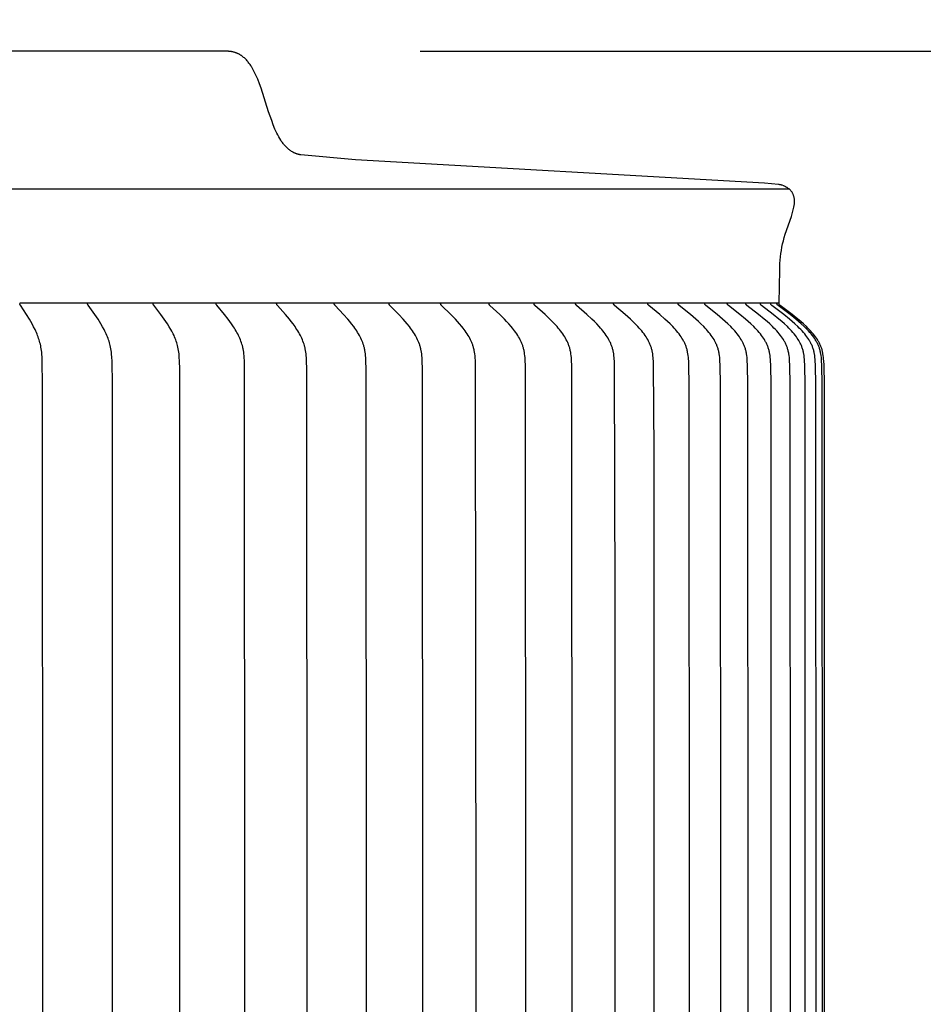
# Model space of a CAD drawing. Units: inches. Extents: x 131.5 to 162.1, y 8.6 to 40.
# Drawn here: x 148.2 to 151, y 33.2 to 36.3 of the extents above; entities that cross this region are included whole.
import ezdxf

# ---------------------------------------------------------------- set-up
doc = ezdxf.new("R2010")
doc.units = ezdxf.units.IN
doc.header["$MEASUREMENT"] = 0
doc.layers.add('AV-VENT', color=4, linetype='Continuous')
doc.layers.add('DIMENSIOINS', color=1, linetype='Continuous')
doc.styles.add('Arial', font='arial.ttf')
doc.dimstyles.new('Dimensions', dxfattribs={"dimtxt": 0.089844, "dimasz": 0.125, "dimexe": 0.0625, "dimexo": 0.125, "dimgap": 0.09, "dimtad": 0, "dimtih": 1, "dimtoh": 1, "dimzin": 0, "dimdsep": 46, "dimlunit": 5, "dimtxsty": 'Arial', "dimcen": 0, "dimadec": 0, "dimazin": 0, "dimtfac": 1, "dimtofl": 0, "dimtmove": 0, "dimatfit": 3, "dimfxl": 1, "dimfrac": 2, "dimtolj": 1, "dimtzin": 0, "dimarcsym": 0})

# ---------------------------------------------------------------- blocks, each defined once
blk = doc.blocks.new('*D3')
at = {"layer": 'Defpoints', "color": 0, "transparency": 16777216}
for p in [(148.8406, 36.1783), (160.1373, 36.1783), (151.8484, 16.1823)]:
    blk.add_point(p, dxfattribs=at)
at = {"layer": 'DIMENSIOINS', "color": 0, "lineweight": -2, "transparency": 16777216}
for p, q in [((149.4406, 36.1783), (160.4373, 36.1783)), ((160.1373, 35.5783), (160.1373, 27.2516)), ((160.1373, 16.7823), (160.1373, 25.1085)), ((152.4484, 16.1823), (160.4373, 16.1823))]:
    blk.add_line(p, q, dxfattribs=at)
at = {"layer": 'DIMENSIOINS', "color": 0, "transparency": 16777216}
for points in [[(160.0373, 35.5783), (160.2373, 35.5783), (160.1373, 36.1783)], [(160.0373, 16.7823), (160.2373, 16.7823), (160.1373, 16.1823)]]:
    blk.add_solid(points, dxfattribs=at)
at = {"layer": 'DIMENSIOINS', "color": 0, "transparency": 16777216, "insert": (160.1373, 26.18), "char_height": 0.43125, "attachment_point": 5, "style": 'Arial'}
blk.add_mtext('\\A1;OVerall Height\\P20" [50.79cm]', dxfattribs=at)
blk = doc.blocks.new('*D8')
at = {"layer": 'Defpoints', "color": 0, "transparency": 16777216}
for p in [(148.8406, 36.1783), (154.3898, 36.1783), (148.8499, 30.1763)]:
    blk.add_point(p, dxfattribs=at)
at = {"layer": 'DIMENSIOINS', "color": 0, "lineweight": -2, "transparency": 16777216}
for p, q in [((149.4406, 36.1783), (154.6898, 36.1783)), ((154.3898, 35.5783), (154.3898, 34.2487)), ((154.3898, 30.7763), (154.3898, 32.1058)), ((149.4499, 30.1763), (154.6898, 30.1763))]:
    blk.add_line(p, q, dxfattribs=at)
at = {"layer": 'DIMENSIOINS', "color": 0, "transparency": 16777216}
for points in [[(154.2898, 35.5783), (154.4898, 35.5783), (154.3898, 36.1783)], [(154.2898, 30.7763), (154.4898, 30.7763), (154.3898, 30.1763)]]:
    blk.add_solid(points, dxfattribs=at)
at = {"layer": 'DIMENSIOINS', "color": 0, "transparency": 16777216, "insert": (154.3898, 33.1773), "char_height": 0.43125, "attachment_point": 5, "style": 'Arial'}
blk.add_mtext('\\A1;Height of Head\\P6" [15.25cm]', dxfattribs=at)
blk = doc.blocks.new('*D9')
at = {"layer": 'Defpoints', "color": 0, "transparency": 16777216}
for p in [(150.5826, 38.2292), (141.1139, 35.7528), (150.5826, 35.7521)]:
    blk.add_point(p, dxfattribs=at)
at = {"layer": 'DIMENSIOINS', "color": 0, "lineweight": -2, "transparency": 16777216}
for p, q in [((141.1139, 36.3528), (141.1139, 38.5292)), ((150.5826, 36.3521), (150.5826, 38.5292)), ((141.7139, 38.2292), (143.265, 38.2292)), ((149.9826, 38.2292), (148.4315, 38.2292))]:
    blk.add_line(p, q, dxfattribs=at)
at = {"layer": 'DIMENSIOINS', "color": 0, "transparency": 16777216}
for points in [[(141.7139, 38.3292), (141.7139, 38.1292), (141.1139, 38.2292)], [(149.9826, 38.3292), (149.9826, 38.1292), (150.5826, 38.2292)]]:
    blk.add_solid(points, dxfattribs=at)
at = {"layer": 'DIMENSIOINS', "color": 0, "transparency": 16777216, "insert": (145.8482, 38.2292), "char_height": 0.43125, "attachment_point": 5, "style": 'Arial'}
blk.add_mtext('\\A1;Head Width\\P9 1/2" [24.05cm]', dxfattribs=at)

msp = doc.modelspace()

# ---------------------------------------------------------------- linework, layer by layer
at = {"layer": 'AV-VENT'}
msp.add_line((145.8484, 35.7521), (150.5826, 35.7521), dxfattribs=at)
for points in [[(150.5521, 35.3984), (150.5541, 35.5009), (150.5543, 35.511), (150.5548, 35.5211), (150.5554, 35.5312), (150.5564, 35.5413), (150.5576, 35.5514), (150.5592, 35.5615), (150.561, 35.5714), (150.5632, 35.5815), (150.5656, 35.5915), (150.5684, 35.6014), (150.5714, 35.6113), (150.5904, 35.6664), (150.5929, 35.6745), (150.5952, 35.6827), (150.5962, 35.6867), (150.5972, 35.6907), (150.598, 35.6948), (150.599, 35.7007), (150.5993, 35.7025), (150.5995, 35.7043), (150.5997, 35.7062), (150.5999, 35.708), (150.5999, 35.7099), (150.6, 35.7117), (150.6, 35.7136), (150.5999, 35.7154), (150.5998, 35.7173), (150.5997, 35.7191), (150.5995, 35.7209), (150.5992, 35.7228), (150.5989, 35.7246), (150.5986, 35.7264), (150.5982, 35.7282), (150.5978, 35.7297), (150.5973, 35.7312), (150.5967, 35.7327), (150.5962, 35.7342), (150.5955, 35.7356), (150.5948, 35.7371), (150.5941, 35.7385), (150.5933, 35.7399), (150.5925, 35.7413), (150.5916, 35.7426), (150.5907, 35.7439), (150.5897, 35.7451), (150.5887, 35.7464), (150.5876, 35.7476), (150.5865, 35.7487), (150.5854, 35.7498), (150.5843, 35.7508), (150.5831, 35.7517), (150.582, 35.7526), (150.5808, 35.7535), (150.5796, 35.7543), (150.5783, 35.7552), (150.5771, 35.756), (150.5758, 35.7567), (150.5745, 35.7575), (150.5732, 35.7582), (150.5719, 35.7588), (150.5706, 35.7595), (150.5692, 35.7601), (150.5678, 35.7607), (150.5665, 35.7612), (150.5619, 35.763), (150.561, 35.7633), (150.5602, 35.7635), (150.5594, 35.7638), (150.5586, 35.764), (150.5576, 35.7643), (150.5566, 35.7645), (150.5556, 35.7647), (150.5546, 35.7649), (150.5526, 35.7652), (150.5506, 35.7655), (150.5287, 35.7679), (150.5067, 35.7695), (149.2395, 35.8417), (149.0701, 35.8573), (149.0687, 35.8575), (149.0673, 35.8578), (149.0659, 35.8581), (149.0645, 35.8584), (149.0631, 35.8587), (149.0618, 35.8591), (149.0604, 35.8595), (149.0591, 35.8599), (149.0578, 35.8603), (149.0565, 35.8608), (149.0552, 35.8612), (149.0539, 35.8617), (149.0526, 35.8622), (149.0514, 35.8628), (149.0501, 35.8634), (149.0489, 35.8639), (149.0477, 35.8645), (149.0465, 35.8652), (149.0453, 35.8658), (149.0441, 35.8665), (149.0417, 35.8679), (149.0394, 35.8693), (149.0372, 35.8709), (149.035, 35.8725), (149.0328, 35.8742), (149.0307, 35.876), (149.0286, 35.8779), (149.0266, 35.8798), (149.0246, 35.8818), (149.0227, 35.8839), (149.0207, 35.886), (149.0189, 35.8882), (149.017, 35.8905), (149.0152, 35.8928), (149.0134, 35.8952), (149.0117, 35.8976), (149.01, 35.9001), (149.0083, 35.9027), (149.005, 35.908), (149.0019, 35.9135), (148.9988, 35.9192), (148.9959, 35.925), (148.9931, 35.9311), (148.9903, 35.9373), (148.985, 35.9501), (148.9801, 35.9634), (148.9706, 35.9911), (148.9474, 36.0637), (148.9423, 36.0778), (148.9369, 36.0915), (148.9341, 36.0982), (148.9312, 36.1046), (148.9282, 36.1109), (148.9251, 36.117), (148.9219, 36.123), (148.9186, 36.1287), (148.9168, 36.1314), (148.9151, 36.1341), (148.9133, 36.1368), (148.9115, 36.1393), (148.9096, 36.1418), (148.9077, 36.1443), (148.9058, 36.1467), (148.9038, 36.149), (148.9017, 36.1512), (148.8997, 36.1533), (148.8976, 36.1554), (148.8954, 36.1574), (148.8932, 36.1593), (148.891, 36.1612), (148.8887, 36.1629), (148.8863, 36.1646), (148.8851, 36.1654), (148.8839, 36.1662), (148.8827, 36.167), (148.8815, 36.1677), (148.8802, 36.1684), (148.879, 36.1691), (148.8777, 36.1698), (148.8764, 36.1704), (148.8751, 36.171), (148.8738, 36.1716), (148.8725, 36.1722), (148.8712, 36.1727), (148.8698, 36.1733), (148.8685, 36.1738), (148.8671, 36.1742), (148.8657, 36.1747), (148.8643, 36.1751), (148.8629, 36.1755), (148.8614, 36.1759), (148.86, 36.1762), (148.8585, 36.1766), (148.857, 36.1768), (148.8555, 36.1771), (148.854, 36.1774), (148.8525, 36.1776), (148.851, 36.1777), (148.8494, 36.1779), (148.8478, 36.178), (148.8462, 36.1781), (148.8446, 36.1782), (148.843, 36.1782), (148.8406, 36.1783), (145.8484, 36.1783)], [(148.2, 35.3975), (148.1998, 35.3984)], [(148.4098, 35.3984), (148.1998, 35.3984)], [(148.2703, 31.6513), (148.2706, 33.3984), (148.2703, 35.1454), (148.2692, 35.2191), (148.2688, 35.2299), (148.2681, 35.2405), (148.2676, 35.2459), (148.267, 35.2512), (148.2662, 35.2565), (148.2653, 35.2617), (148.2644, 35.2663), (148.2634, 35.2709), (148.2622, 35.2755), (148.261, 35.28), (148.2596, 35.2845), (148.2581, 35.289), (148.2565, 35.2934), (148.2549, 35.2978), (148.253, 35.3024), (148.2511, 35.307), (148.249, 35.3116), (148.2469, 35.3161), (148.2425, 35.3251), (148.2378, 35.3339), (148.2337, 35.3411), (148.2294, 35.3483), (148.2206, 35.3625), (148.2014, 35.3916), (148.2011, 35.392), (148.2009, 35.3923), (148.2008, 35.3925), (148.2007, 35.3927), (148.2006, 35.3929), (148.2005, 35.3932), (148.2004, 35.3934), (148.2003, 35.3936), (148.2003, 35.3938), (148.2002, 35.394), (148.2001, 35.3942), (148.2001, 35.3944), (148.2, 35.3946), (148.2, 35.3948), (148.2, 35.3949), (148.1999, 35.395), (148.1999, 35.3951), (148.1999, 35.3952), (148.1999, 35.3953), (148.1999, 35.3955), (148.1999, 35.3956), (148.1999, 35.3957), (148.1999, 35.3958), (148.1999, 35.3959), (148.1999, 35.3961), (148.1999, 35.3962), (148.1999, 35.3963), (148.1999, 35.3964), (148.1999, 35.3966), (148.1999, 35.3967), (148.1999, 35.3968), (148.1999, 35.3969), (148.1999, 35.3971), (148.2, 35.3972), (148.2, 35.3973)], [(148.41, 35.3973), (148.4098, 35.3984)], [(148.6128, 35.3984), (148.4098, 35.3984)], [(148.4865, 31.6513), (148.4869, 33.3984), (148.4865, 35.1454), (148.4855, 35.2191), (148.485, 35.2298), (148.4842, 35.2406), (148.4836, 35.2459), (148.4829, 35.2512), (148.4821, 35.2565), (148.4811, 35.2617), (148.4801, 35.2664), (148.479, 35.271), (148.4777, 35.2755), (148.4763, 35.28), (148.4749, 35.2845), (148.4733, 35.289), (148.4716, 35.2934), (148.4698, 35.2978), (148.4678, 35.3025), (148.4656, 35.3071), (148.4634, 35.3116), (148.4611, 35.3162), (148.4563, 35.3251), (148.4511, 35.3339), (148.4466, 35.3412), (148.442, 35.3484), (148.4323, 35.3626), (148.4115, 35.3915), (148.4112, 35.3919), (148.411, 35.3923), (148.4109, 35.3925), (148.4108, 35.3927), (148.4107, 35.3929), (148.4106, 35.3931), (148.4105, 35.3933), (148.4104, 35.3935), (148.4103, 35.3937), (148.4102, 35.394), (148.4101, 35.3942), (148.4101, 35.3944), (148.41, 35.3945), (148.41, 35.3946), (148.41, 35.3947), (148.41, 35.3948), (148.4099, 35.395), (148.4099, 35.3951), (148.4099, 35.3952), (148.4099, 35.3953), (148.4099, 35.3954), (148.4099, 35.3955), (148.4099, 35.3957), (148.4099, 35.3958), (148.4098, 35.3959), (148.4098, 35.396), (148.4098, 35.3962), (148.4099, 35.3963), (148.4099, 35.3964), (148.4099, 35.3965), (148.4099, 35.3967), (148.4099, 35.3968), (148.4099, 35.3969), (148.4099, 35.3971), (148.41, 35.3972), (148.41, 35.3973)], [(148.6129, 35.3973), (148.6128, 35.3984)], [(148.8082, 35.3984), (148.6128, 35.3984)], [(148.6951, 31.6032), (148.6959, 33.3984), (148.6951, 35.1936), (148.6945, 35.2191), (148.6939, 35.2299), (148.6935, 35.2352), (148.693, 35.2406), (148.6924, 35.2459), (148.6917, 35.2512), (148.6908, 35.2565), (148.6897, 35.2618), (148.6886, 35.2664), (148.6874, 35.271), (148.686, 35.2756), (148.6846, 35.2801), (148.683, 35.2846), (148.6812, 35.289), (148.6794, 35.2934), (148.6775, 35.2978), (148.6753, 35.3025), (148.673, 35.3071), (148.6706, 35.3117), (148.6681, 35.3162), (148.6629, 35.3251), (148.6574, 35.3339), (148.6525, 35.3412), (148.6475, 35.3484), (148.637, 35.3626), (148.6146, 35.3915), (148.6143, 35.3919), (148.6141, 35.3923), (148.6139, 35.3925), (148.6138, 35.3927), (148.6137, 35.3929), (148.6136, 35.3931), (148.6135, 35.3933), (148.6134, 35.3935), (148.6133, 35.3937), (148.6132, 35.3939), (148.6131, 35.3941), (148.6131, 35.3942), (148.6131, 35.3943), (148.613, 35.3945), (148.613, 35.3946), (148.613, 35.3947), (148.613, 35.3948), (148.6129, 35.3949), (148.6129, 35.395), (148.6129, 35.3951), (148.6129, 35.3953), (148.6129, 35.3954), (148.6128, 35.3955), (148.6128, 35.3956), (148.6128, 35.3958), (148.6128, 35.3959), (148.6128, 35.396), (148.6128, 35.3961), (148.6128, 35.3963), (148.6128, 35.3964), (148.6128, 35.3965), (148.6128, 35.3966), (148.6129, 35.3968), (148.6129, 35.3969), (148.6129, 35.3971), (148.6129, 35.3972), (148.6129, 35.3973)], [(148.8083, 35.3973), (148.8082, 35.3984)], [(148.9956, 35.3984), (148.8082, 35.3984)], [(148.8963, 31.6032), (148.8972, 33.3984), (148.8963, 35.1936), (148.8956, 35.2191), (148.895, 35.2299), (148.8946, 35.2352), (148.8941, 35.2406), (148.8934, 35.2459), (148.8926, 35.2512), (148.8917, 35.2565), (148.8911, 35.2591), (148.8905, 35.2618), (148.8894, 35.2664), (148.888, 35.271), (148.8866, 35.2756), (148.885, 35.2801), (148.8833, 35.2846), (148.8814, 35.2891), (148.8795, 35.2934), (148.8774, 35.2978), (148.8751, 35.3025), (148.8726, 35.3071), (148.87, 35.3117), (148.8674, 35.3162), (148.8646, 35.3207), (148.8618, 35.3251), (148.8559, 35.3339), (148.8506, 35.3412), (148.8453, 35.3485), (148.8341, 35.3627), (148.8101, 35.3915), (148.8098, 35.3919), (148.8095, 35.3923), (148.8094, 35.3925), (148.8093, 35.3927), (148.8092, 35.3928), (148.8091, 35.393), (148.8089, 35.3933), (148.8088, 35.3935), (148.8087, 35.3937), (148.8087, 35.3939), (148.8086, 35.394), (148.8086, 35.3941), (148.8085, 35.3942), (148.8085, 35.3943), (148.8085, 35.3944), (148.8084, 35.3945), (148.8084, 35.3946), (148.8084, 35.3948), (148.8083, 35.3949), (148.8083, 35.395), (148.8083, 35.3951), (148.8083, 35.3952), (148.8083, 35.3954), (148.8082, 35.3955), (148.8082, 35.3956), (148.8082, 35.3957), (148.8082, 35.3959), (148.8082, 35.396), (148.8082, 35.3961), (148.8082, 35.3962), (148.8082, 35.3964), (148.8082, 35.3965), (148.8082, 35.3966), (148.8083, 35.3968), (148.8083, 35.3969), (148.8083, 35.397), (148.8083, 35.3972), (148.8083, 35.3973)], [(149.0891, 31.6032), (149.0901, 33.3984), (149.0891, 35.1936), (149.0884, 35.2191), (149.0878, 35.2299), (149.0873, 35.2352), (149.0867, 35.2406), (149.086, 35.2459), (149.0852, 35.2513), (149.0842, 35.2565), (149.0836, 35.2591), (149.083, 35.2618), (149.0817, 35.2664), (149.0803, 35.271), (149.0788, 35.2756), (149.0771, 35.2802), (149.0753, 35.2846), (149.0733, 35.2891), (149.0712, 35.2935), (149.0691, 35.2978), (149.0665, 35.3025), (149.0639, 35.3072), (149.0612, 35.3118), (149.0583, 35.3163), (149.0554, 35.3208), (149.0524, 35.3252), (149.0462, 35.3339), (149.0406, 35.3412), (149.0348, 35.3485), (149.023, 35.3627), (148.9978, 35.3911), (148.9975, 35.3915), (148.9972, 35.3919), (148.9971, 35.3921), (148.9969, 35.3922), (148.9968, 35.3924), (148.9966, 35.3926), (148.9965, 35.3928), (148.9964, 35.393), (148.9963, 35.3932), (148.9962, 35.3934), (148.9961, 35.3936), (148.996, 35.3937), (148.996, 35.3938), (148.9959, 35.3939), (148.9959, 35.3941), (148.9958, 35.3942), (148.9958, 35.3943), (148.9958, 35.3944), (148.9957, 35.3945), (148.9957, 35.3946), (148.9957, 35.3947), (148.9956, 35.3948), (148.9956, 35.395), (148.9956, 35.3951), (148.9956, 35.3952), (148.9956, 35.3953), (148.9955, 35.3954), (148.9955, 35.3956), (148.9955, 35.3957), (148.9955, 35.3958), (148.9955, 35.396), (148.9955, 35.3961), (148.9955, 35.3962), (148.9955, 35.3964), (148.9955, 35.3965), (148.9955, 35.3966), (148.9955, 35.3968), (148.9955, 35.3969), (148.9956, 35.397), (148.9956, 35.3972), (148.9956, 35.3973)], [(148.9956, 35.3973), (148.9956, 35.3984)], [(149.1743, 35.3984), (148.9956, 35.3984)], [(149.2731, 31.6032), (149.2741, 33.3984), (149.2731, 35.1936), (149.2723, 35.2191), (149.2716, 35.2299), (149.2712, 35.2353), (149.2706, 35.2406), (149.2698, 35.246), (149.2689, 35.2513), (149.2684, 35.2539), (149.2679, 35.2565), (149.2673, 35.2592), (149.2666, 35.2618), (149.266, 35.2641), (149.2653, 35.2664), (149.2638, 35.2711), (149.2621, 35.2757), (149.2603, 35.2802), (149.2584, 35.2847), (149.2564, 35.2891), (149.2542, 35.2935), (149.2519, 35.2978), (149.2492, 35.3025), (149.2464, 35.3072), (149.2435, 35.3118), (149.2405, 35.3163), (149.2374, 35.3208), (149.2343, 35.3252), (149.2277, 35.3339), (149.2218, 35.3413), (149.2157, 35.3485), (149.2031, 35.3627), (149.1766, 35.3911), (149.1763, 35.3915), (149.1759, 35.3919), (149.1758, 35.392), (149.1757, 35.3922), (149.1755, 35.3924), (149.1754, 35.3926), (149.1752, 35.3928), (149.1751, 35.393), (149.175, 35.3932), (149.1749, 35.3934), (149.1748, 35.3936), (149.1747, 35.3937), (149.1747, 35.3938), (149.1746, 35.3939), (149.1746, 35.394), (149.1745, 35.3941), (149.1745, 35.3942), (149.1745, 35.3944), (149.1744, 35.3945), (149.1744, 35.3946), (149.1743, 35.3947), (149.1743, 35.3948), (149.1743, 35.3949), (149.1743, 35.3951), (149.1742, 35.3952), (149.1742, 35.3953), (149.1742, 35.3954), (149.1742, 35.3955), (149.1742, 35.3957), (149.1742, 35.3958), (149.1742, 35.3959), (149.1742, 35.3961), (149.1742, 35.3962), (149.1742, 35.3963), (149.1742, 35.3965), (149.1742, 35.3966), (149.1742, 35.3968), (149.1742, 35.3969), (149.1742, 35.397), (149.1742, 35.3972), (149.1743, 35.3973)], [(149.1743, 35.3973), (149.1743, 35.3984)], [(149.3437, 35.3984), (149.1743, 35.3984)], [(149.3438, 35.3973), (149.3437, 35.3984)], [(149.5036, 35.3984), (149.3437, 35.3984)], [(149.4477, 31.6032), (149.4487, 33.3984), (149.4477, 35.1936), (149.4468, 35.2191), (149.4461, 35.2299), (149.4456, 35.2353), (149.445, 35.2406), (149.4442, 35.246), (149.4433, 35.2513), (149.4427, 35.2539), (149.4422, 35.2566), (149.4415, 35.2592), (149.4408, 35.2618), (149.4402, 35.2641), (149.4394, 35.2665), (149.4387, 35.2688), (149.4379, 35.2711), (149.4361, 35.2757), (149.4342, 35.2802), (149.4322, 35.2847), (149.4301, 35.2891), (149.4278, 35.2935), (149.4254, 35.2978), (149.4225, 35.3025), (149.4196, 35.3072), (149.4166, 35.3118), (149.4134, 35.3164), (149.4102, 35.3208), (149.4068, 35.3252), (149.3999, 35.3339), (149.3937, 35.3413), (149.3873, 35.3486), (149.3741, 35.3628), (149.3462, 35.3911), (149.3459, 35.3915), (149.3456, 35.3918), (149.3454, 35.392), (149.3453, 35.3922), (149.3451, 35.3924), (149.345, 35.3926), (149.3448, 35.3928), (149.3447, 35.393), (149.3446, 35.3932), (149.3445, 35.3934), (149.3444, 35.3935), (149.3443, 35.3936), (149.3443, 35.3937), (149.3442, 35.3938), (149.3442, 35.3939), (149.3441, 35.394), (149.3441, 35.3941), (149.3441, 35.3942), (149.344, 35.3943), (149.344, 35.3944), (149.3439, 35.3946), (149.3439, 35.3947), (149.3439, 35.3948), (149.3438, 35.3949), (149.3438, 35.395), (149.3438, 35.3952), (149.3438, 35.3953), (149.3437, 35.3954), (149.3437, 35.3955), (149.3437, 35.3957), (149.3437, 35.3958), (149.3437, 35.3959), (149.3437, 35.396), (149.3437, 35.3962), (149.3437, 35.3963), (149.3437, 35.3965), (149.3437, 35.3966), (149.3437, 35.3967), (149.3437, 35.3969), (149.3437, 35.397), (149.3438, 35.3972), (149.3438, 35.3973)], [(149.5037, 35.3973), (149.5036, 35.3984)], [(149.6534, 35.3984), (149.5036, 35.3984)], [(149.6121, 31.5904), (149.6134, 33.3984), (149.6121, 35.2063), (149.6115, 35.2191), (149.6107, 35.2299), (149.6102, 35.2353), (149.6096, 35.2407), (149.6087, 35.246), (149.6078, 35.2513), (149.6072, 35.2539), (149.6066, 35.2566), (149.6059, 35.2592), (149.6052, 35.2618), (149.6045, 35.2641), (149.6038, 35.2665), (149.603, 35.2688), (149.6021, 35.2711), (149.6012, 35.2734), (149.6003, 35.2757), (149.5983, 35.2803), (149.5962, 35.2847), (149.5939, 35.2892), (149.5915, 35.2935), (149.589, 35.2978), (149.5861, 35.3026), (149.583, 35.3072), (149.5798, 35.3119), (149.5765, 35.3164), (149.5731, 35.3209), (149.5696, 35.3252), (149.5624, 35.3339), (149.5559, 35.3413), (149.5492, 35.3486), (149.5354, 35.3628), (149.5063, 35.3911), (149.5059, 35.3915), (149.5056, 35.3918), (149.5055, 35.392), (149.5053, 35.3922), (149.5051, 35.3924), (149.505, 35.3926), (149.5049, 35.3927), (149.5047, 35.3929), (149.5046, 35.3931), (149.5045, 35.3933), (149.5044, 35.3934), (149.5043, 35.3935), (149.5043, 35.3936), (149.5042, 35.3938), (149.5042, 35.3939), (149.5041, 35.394), (149.5041, 35.3941), (149.504, 35.3942), (149.504, 35.3943), (149.504, 35.3944), (149.5039, 35.3945), (149.5039, 35.3946), (149.5038, 35.3948), (149.5038, 35.3949), (149.5038, 35.395), (149.5038, 35.3951), (149.5037, 35.3953), (149.5037, 35.3954), (149.5037, 35.3955), (149.5037, 35.3956), (149.5037, 35.3958), (149.5037, 35.3959), (149.5036, 35.396), (149.5036, 35.3962), (149.5036, 35.3963), (149.5036, 35.3964), (149.5036, 35.3966), (149.5037, 35.3967), (149.5037, 35.3969), (149.5037, 35.397), (149.5037, 35.3972), (149.5037, 35.3973)], [(149.6536, 35.3973), (149.6534, 35.3984)], [(149.7929, 35.3984), (149.6534, 35.3984)], [(149.7664, 31.5904), (149.7678, 33.3984), (149.7664, 35.2063), (149.7659, 35.2191), (149.7651, 35.2299), (149.7645, 35.2353), (149.7638, 35.2407), (149.763, 35.246), (149.7625, 35.2487), (149.7619, 35.2513), (149.7614, 35.254), (149.7607, 35.2566), (149.76, 35.2592), (149.7593, 35.2618), (149.7586, 35.2641), (149.7578, 35.2665), (149.7569, 35.2688), (149.7561, 35.2712), (149.7551, 35.2735), (149.7542, 35.2758), (149.7521, 35.2803), (149.7499, 35.2848), (149.7475, 35.2892), (149.7451, 35.2935), (149.7425, 35.2978), (149.7394, 35.3026), (149.7362, 35.3073), (149.7328, 35.3119), (149.7294, 35.3164), (149.7259, 35.3209), (149.7222, 35.3253), (149.7148, 35.3339), (149.7079, 35.3413), (149.701, 35.3486), (149.6866, 35.3628), (149.6563, 35.3911), (149.656, 35.3915), (149.6556, 35.3918), (149.6555, 35.392), (149.6553, 35.3922), (149.6551, 35.3923), (149.655, 35.3925), (149.6548, 35.3927), (149.6547, 35.3929), (149.6546, 35.3931), (149.6544, 35.3933), (149.6544, 35.3934), (149.6543, 35.3935), (149.6543, 35.3936), (149.6542, 35.3937), (149.6542, 35.3938), (149.6541, 35.3939), (149.6541, 35.3941), (149.654, 35.3942), (149.654, 35.3943), (149.6539, 35.3944), (149.6539, 35.3945), (149.6538, 35.3946), (149.6538, 35.3947), (149.6538, 35.3949), (149.6537, 35.395), (149.6537, 35.3951), (149.6537, 35.3952), (149.6537, 35.3954), (149.6536, 35.3955), (149.6536, 35.3956), (149.6536, 35.3957), (149.6536, 35.3959), (149.6536, 35.396), (149.6536, 35.3962), (149.6536, 35.3963), (149.6536, 35.3964), (149.6536, 35.3966), (149.6536, 35.3967), (149.6536, 35.3969), (149.6536, 35.397), (149.6536, 35.3972), (149.6536, 35.3973)], [(149.7931, 35.3973), (149.7929, 35.3984)], [(149.9216, 35.3984), (149.7929, 35.3984)], [(149.7931, 35.3925), (149.7931, 35.3973)], [(149.9101, 31.5904), (149.9115, 33.3984), (149.9101, 35.2063), (149.9095, 35.2191), (149.9091, 35.2245), (149.9086, 35.2299), (149.9081, 35.2353), (149.9073, 35.2407), (149.9065, 35.246), (149.906, 35.2487), (149.9054, 35.2513), (149.9048, 35.254), (149.9041, 35.2566), (149.9034, 35.2592), (149.9027, 35.2618), (149.9019, 35.2641), (149.9011, 35.2665), (149.9002, 35.2689), (149.8993, 35.2712), (149.8983, 35.2735), (149.8973, 35.2758), (149.8963, 35.2781), (149.8952, 35.2803), (149.8929, 35.2848), (149.8905, 35.2892), (149.8879, 35.2935), (149.8852, 35.2978), (149.882, 35.3026), (149.8787, 35.3073), (149.8752, 35.3119), (149.8716, 35.3164), (149.868, 35.3209), (149.8642, 35.3253), (149.8565, 35.3339), (149.8494, 35.3413), (149.8422, 35.3486), (149.8273, 35.3629), (149.7959, 35.3911), (149.7956, 35.3914), (149.7952, 35.3918), (149.795, 35.392), (149.7949, 35.3921), (149.7947, 35.3923), (149.7946, 35.3925), (149.7944, 35.3927), (149.7943, 35.3929), (149.7941, 35.3931), (149.794, 35.3933), (149.7939, 35.3934), (149.7939, 35.3935), (149.7938, 35.3936), (149.7937, 35.3937), (149.7937, 35.3938), (149.7936, 35.3939), (149.7936, 35.394), (149.7935, 35.3941), (149.7935, 35.3943), (149.7934, 35.3944), (149.7934, 35.3945), (149.7934, 35.3946), (149.7933, 35.3947), (149.7933, 35.3948), (149.7933, 35.395), (149.7932, 35.3951), (149.7932, 35.3952), (149.7932, 35.3953), (149.7931, 35.3955), (149.7931, 35.3956), (149.7931, 35.3957), (149.7931, 35.3959), (149.7931, 35.396), (149.7931, 35.3961), (149.7931, 35.3963), (149.7931, 35.3964), (149.7931, 35.3966), (149.7931, 35.3967), (149.7931, 35.3969), (149.7931, 35.397), (149.7931, 35.3972), (149.7931, 35.3973)], [(149.9218, 35.3973), (149.9216, 35.3984)], [(150.0392, 35.3984), (149.9216, 35.3984)], [(150.0442, 32.3193), (150.0441, 33.3984), (150.0442, 34.4774), (150.0426, 35.2063), (150.0419, 35.2191), (150.0416, 35.2245), (150.0411, 35.2299), (150.0405, 35.2353), (150.0397, 35.2407), (150.0388, 35.2461), (150.0383, 35.2487), (150.0377, 35.2514), (150.0371, 35.254), (150.0364, 35.2566), (150.0357, 35.2592), (150.0349, 35.2618), (150.0341, 35.2642), (150.0333, 35.2665), (150.0324, 35.2689), (150.0314, 35.2712), (150.0304, 35.2735), (150.0294, 35.2758), (150.0283, 35.2781), (150.0272, 35.2804), (150.0248, 35.2848), (150.0223, 35.2892), (150.0197, 35.2935), (150.0169, 35.2978), (150.0136, 35.3026), (150.0101, 35.3073), (150.0065, 35.3119), (150.0029, 35.3165), (149.9991, 35.3209), (149.9952, 35.3253), (149.9872, 35.3339), (149.9799, 35.3413), (149.9724, 35.3487), (149.957, 35.3629), (149.9247, 35.3911), (149.9243, 35.3914), (149.924, 35.3918), (149.9238, 35.392), (149.9236, 35.3921), (149.9235, 35.3923), (149.9233, 35.3925), (149.9231, 35.3927), (149.923, 35.3929), (149.9229, 35.3931), (149.9227, 35.3933), (149.9227, 35.3934), (149.9226, 35.3935), (149.9225, 35.3936), (149.9225, 35.3937), (149.9224, 35.3938), (149.9224, 35.3939), (149.9223, 35.394), (149.9222, 35.3941), (149.9222, 35.3942), (149.9222, 35.3943), (149.9221, 35.3945), (149.9221, 35.3946), (149.922, 35.3947), (149.922, 35.3948), (149.922, 35.3949), (149.9219, 35.3951), (149.9219, 35.3952), (149.9219, 35.3953), (149.9218, 35.3955), (149.9218, 35.3956), (149.9218, 35.3957), (149.9218, 35.3959), (149.9218, 35.396), (149.9218, 35.3961), (149.9218, 35.3963), (149.9218, 35.3964), (149.9218, 35.3966), (149.9218, 35.3967), (149.9218, 35.3969), (149.9218, 35.397), (149.9218, 35.3972), (149.9218, 35.3973)], [(150.0393, 35.3973), (150.0392, 35.3984)], [(150.1454, 35.3984), (150.0392, 35.3984)], [(150.1651, 31.8569), (150.1651, 33.3984), (150.1651, 34.9399), (150.1636, 35.2063), (150.1629, 35.2191), (150.1625, 35.2245), (150.162, 35.2299), (150.1614, 35.2353), (150.1607, 35.2407), (150.1597, 35.2461), (150.1592, 35.2487), (150.1586, 35.2514), (150.158, 35.254), (150.1573, 35.2566), (150.1565, 35.2592), (150.1557, 35.2618), (150.1549, 35.2642), (150.154, 35.2665), (150.1531, 35.2689), (150.1521, 35.2712), (150.1511, 35.2736), (150.15, 35.2759), (150.1489, 35.2781), (150.1477, 35.2804), (150.1453, 35.2849), (150.1427, 35.2892), (150.14, 35.2936), (150.1372, 35.2978), (150.1337, 35.3026), (150.1302, 35.3073), (150.1265, 35.312), (150.1227, 35.3165), (150.1188, 35.3209), (150.1148, 35.3253), (150.1066, 35.3339), (150.0991, 35.3414), (150.0914, 35.3487), (150.0755, 35.3629), (150.0423, 35.3911), (150.0419, 35.3914), (150.0416, 35.3918), (150.0414, 35.3919), (150.0412, 35.3921), (150.041, 35.3923), (150.0409, 35.3925), (150.0407, 35.3927), (150.0406, 35.3929), (150.0404, 35.393), (150.0403, 35.3931), (150.0403, 35.3932), (150.0402, 35.3934), (150.0401, 35.3935), (150.0401, 35.3936), (150.04, 35.3937), (150.04, 35.3938), (150.0399, 35.3939), (150.0398, 35.394), (150.0398, 35.3941), (150.0397, 35.3942), (150.0397, 35.3943), (150.0396, 35.3944), (150.0396, 35.3946), (150.0396, 35.3947), (150.0395, 35.3948), (150.0395, 35.3949), (150.0395, 35.3951), (150.0394, 35.3952), (150.0394, 35.3953), (150.0394, 35.3954), (150.0394, 35.3956), (150.0393, 35.3957), (150.0393, 35.3958), (150.0393, 35.396), (150.0393, 35.3961), (150.0393, 35.3963), (150.0393, 35.3964), (150.0393, 35.3966), (150.0393, 35.3967), (150.0393, 35.3969), (150.0393, 35.397), (150.0393, 35.3972), (150.0393, 35.3973)], [(150.2737, 31.6513), (150.2743, 33.3984), (150.2737, 35.1455), (150.2727, 35.2063), (150.2721, 35.2191), (150.2717, 35.2245), (150.2712, 35.2299), (150.2705, 35.2354), (150.2697, 35.2407), (150.2688, 35.2461), (150.2682, 35.2487), (150.2676, 35.2514), (150.267, 35.254), (150.2663, 35.2566), (150.2655, 35.2592), (150.2647, 35.2618), (150.2638, 35.2642), (150.2629, 35.2666), (150.262, 35.2689), (150.261, 35.2713), (150.2599, 35.2736), (150.2588, 35.2759), (150.2577, 35.2782), (150.2565, 35.2804), (150.254, 35.2849), (150.2513, 35.2893), (150.2486, 35.2936), (150.2457, 35.2978), (150.2421, 35.3026), (150.2385, 35.3073), (150.2347, 35.312), (150.2308, 35.3165), (150.2268, 35.321), (150.2227, 35.3253), (150.2144, 35.3339), (150.2066, 35.3414), (150.1987, 35.3487), (150.1825, 35.3629), (150.1484, 35.3911), (150.148, 35.3914), (150.1476, 35.3918), (150.1475, 35.3919), (150.1473, 35.3921), (150.1471, 35.3923), (150.1469, 35.3925), (150.1468, 35.3926), (150.1466, 35.3928), (150.1465, 35.393), (150.1464, 35.3931), (150.1463, 35.3932), (150.1463, 35.3933), (150.1462, 35.3934), (150.1461, 35.3935), (150.1461, 35.3936), (150.146, 35.3938), (150.146, 35.3939), (150.1459, 35.394), (150.1458, 35.3941), (150.1458, 35.3942), (150.1457, 35.3943), (150.1457, 35.3944), (150.1457, 35.3945), (150.1456, 35.3947), (150.1456, 35.3948), (150.1455, 35.3949), (150.1455, 35.395), (150.1455, 35.3952), (150.1454, 35.3953), (150.1454, 35.3954), (150.1454, 35.3956), (150.1454, 35.3957), (150.1454, 35.3958), (150.1453, 35.396), (150.1453, 35.3961), (150.1453, 35.3963), (150.1453, 35.3964), (150.1453, 35.3966), (150.1453, 35.3967), (150.1453, 35.3969), (150.1453, 35.397), (150.1453, 35.3972), (150.1454, 35.3973)], [(150.1454, 35.3973), (150.1454, 35.3984)], [(150.2396, 35.3984), (150.1454, 35.3984)], [(150.2396, 35.3973), (150.2396, 35.3984)], [(150.3217, 35.3984), (150.2396, 35.3984)], [(150.3707, 31.6513), (150.3714, 33.3984), (150.3707, 35.1455), (150.3698, 35.2063), (150.3691, 35.2191), (150.3687, 35.2245), (150.3682, 35.23), (150.3675, 35.2354), (150.3667, 35.2408), (150.3662, 35.2434), (150.3657, 35.2461), (150.3652, 35.2488), (150.3646, 35.2514), (150.3639, 35.254), (150.3632, 35.2566), (150.3624, 35.2592), (150.3615, 35.2618), (150.3607, 35.2642), (150.3597, 35.2666), (150.3588, 35.2689), (150.3577, 35.2713), (150.3567, 35.2736), (150.3555, 35.2759), (150.3544, 35.2782), (150.3532, 35.2804), (150.3519, 35.2827), (150.3506, 35.2849), (150.3479, 35.2893), (150.3451, 35.2936), (150.3421, 35.2978), (150.3385, 35.3026), (150.3348, 35.3074), (150.3309, 35.312), (150.3269, 35.3165), (150.3228, 35.321), (150.3187, 35.3253), (150.3101, 35.3339), (150.3022, 35.3414), (150.2941, 35.3487), (150.2775, 35.3629), (150.2427, 35.3911), (150.2423, 35.3914), (150.242, 35.3917), (150.2418, 35.3919), (150.2416, 35.3921), (150.2414, 35.3923), (150.2412, 35.3925), (150.2411, 35.3926), (150.2409, 35.3928), (150.2408, 35.393), (150.2407, 35.3931), (150.2406, 35.3932), (150.2406, 35.3933), (150.2405, 35.3934), (150.2404, 35.3935), (150.2404, 35.3936), (150.2403, 35.3937), (150.2402, 35.3938), (150.2402, 35.394), (150.2401, 35.3941), (150.2401, 35.3942), (150.24, 35.3943), (150.24, 35.3944), (150.2399, 35.3945), (150.2399, 35.3947), (150.2398, 35.3948), (150.2398, 35.3949), (150.2398, 35.395), (150.2397, 35.3952), (150.2397, 35.3953), (150.2397, 35.3954), (150.2397, 35.3955), (150.2396, 35.3957), (150.2396, 35.3958), (150.2396, 35.396), (150.2396, 35.3961), (150.2396, 35.3962), (150.2396, 35.3964), (150.2396, 35.3965), (150.2396, 35.3967), (150.2396, 35.3969), (150.2396, 35.397), (150.2396, 35.3972), (150.2396, 35.3973)], [(150.3218, 35.3973), (150.3217, 35.3984)], [(150.3915, 35.3984), (150.3217, 35.3984)], [(150.4554, 31.6513), (150.4561, 33.3984), (150.4554, 35.1455), (150.4544, 35.2063), (150.4537, 35.2191), (150.4533, 35.2245), (150.4528, 35.23), (150.4521, 35.2354), (150.4513, 35.2408), (150.4508, 35.2434), (150.4503, 35.2461), (150.4497, 35.2488), (150.4491, 35.2514), (150.4484, 35.254), (150.4477, 35.2566), (150.4469, 35.2592), (150.446, 35.2618), (150.4451, 35.2642), (150.4442, 35.2666), (150.4432, 35.2689), (150.4422, 35.2713), (150.4411, 35.2736), (150.4399, 35.2759), (150.4387, 35.2782), (150.4375, 35.2805), (150.4362, 35.2827), (150.4349, 35.2849), (150.4321, 35.2893), (150.4292, 35.2936), (150.4262, 35.2978), (150.4225, 35.3026), (150.4187, 35.3074), (150.4148, 35.312), (150.4107, 35.3165), (150.4066, 35.321), (150.4024, 35.3254), (150.3937, 35.3339), (150.3856, 35.3414), (150.3773, 35.3487), (150.3604, 35.363), (150.325, 35.3911), (150.3246, 35.3914), (150.3242, 35.3917), (150.324, 35.3919), (150.3238, 35.3921), (150.3237, 35.3923), (150.3235, 35.3924), (150.3233, 35.3926), (150.3232, 35.3928), (150.323, 35.393), (150.3229, 35.3931), (150.3229, 35.3932), (150.3228, 35.3933), (150.3227, 35.3934), (150.3227, 35.3935), (150.3226, 35.3936), (150.3225, 35.3937), (150.3225, 35.3938), (150.3224, 35.3939), (150.3224, 35.3941), (150.3223, 35.3942), (150.3222, 35.3943), (150.3222, 35.3944), (150.3222, 35.3945), (150.3221, 35.3946), (150.3221, 35.3948), (150.322, 35.3949), (150.322, 35.395), (150.322, 35.3951), (150.3219, 35.3953), (150.3219, 35.3954), (150.3219, 35.3955), (150.3219, 35.3957), (150.3218, 35.3958), (150.3218, 35.396), (150.3218, 35.3961), (150.3218, 35.3962), (150.3218, 35.3964), (150.3218, 35.3965), (150.3218, 35.3967), (150.3218, 35.3968), (150.3218, 35.397), (150.3218, 35.3972), (150.3218, 35.3973)], [(150.3918, 35.3973), (150.3915, 35.3984)], [(150.449, 35.3984), (150.3915, 35.3984)], [(150.5274, 31.6513), (150.5281, 33.3984), (150.5274, 35.1455), (150.5264, 35.2063), (150.5258, 35.2191), (150.5253, 35.2245), (150.5248, 35.23), (150.5241, 35.2354), (150.5233, 35.2408), (150.5228, 35.2435), (150.5222, 35.2461), (150.5217, 35.2488), (150.521, 35.2514), (150.5203, 35.254), (150.5196, 35.2566), (150.5188, 35.2592), (150.5179, 35.2618), (150.517, 35.2642), (150.5161, 35.2666), (150.515, 35.269), (150.514, 35.2713), (150.5129, 35.2736), (150.5117, 35.2759), (150.5105, 35.2782), (150.5092, 35.2805), (150.5079, 35.2827), (150.5066, 35.2849), (150.5038, 35.2893), (150.5009, 35.2936), (150.4978, 35.2978), (150.4941, 35.3026), (150.4902, 35.3074), (150.4862, 35.312), (150.4821, 35.3166), (150.4779, 35.321), (150.4736, 35.3254), (150.4647, 35.3339), (150.4565, 35.3414), (150.4481, 35.3487), (150.431, 35.363), (150.395, 35.3911), (150.3946, 35.3914), (150.3942, 35.3917), (150.394, 35.3919), (150.3938, 35.3921), (150.3937, 35.3923), (150.3935, 35.3924), (150.3933, 35.3926), (150.3931, 35.3928), (150.393, 35.393), (150.3929, 35.3931), (150.3928, 35.3932), (150.3928, 35.3933), (150.3927, 35.3934), (150.3926, 35.3935), (150.3926, 35.3936), (150.3925, 35.3937), (150.3924, 35.3938), (150.3924, 35.3939), (150.3923, 35.394), (150.3923, 35.3942), (150.3922, 35.3943), (150.3922, 35.3944), (150.3921, 35.3945), (150.3921, 35.3946), (150.392, 35.3948), (150.392, 35.3949), (150.392, 35.395), (150.3919, 35.3951), (150.3919, 35.3953), (150.3919, 35.3954), (150.3918, 35.3955), (150.3918, 35.3957), (150.3918, 35.3958), (150.3918, 35.3959), (150.3918, 35.3961), (150.3917, 35.3962), (150.3917, 35.3964), (150.3917, 35.3965), (150.3917, 35.3967), (150.3917, 35.3968), (150.3917, 35.397), (150.3918, 35.3972), (150.3918, 35.3973)], [(150.4493, 35.3973), (150.449, 35.3984)], [(150.4939, 35.3984), (150.449, 35.3984)], [(150.5866, 31.6513), (150.5873, 33.3984), (150.5866, 35.1455), (150.5856, 35.2063), (150.5849, 35.2191), (150.5845, 35.2245), (150.584, 35.23), (150.5833, 35.2354), (150.5824, 35.2408), (150.5819, 35.2435), (150.5814, 35.2461), (150.5808, 35.2488), (150.5802, 35.2514), (150.5795, 35.254), (150.5787, 35.2566), (150.5779, 35.2592), (150.577, 35.2618), (150.5761, 35.2642), (150.5751, 35.2666), (150.5741, 35.269), (150.573, 35.2713), (150.5719, 35.2736), (150.5707, 35.276), (150.5695, 35.2782), (150.5682, 35.2805), (150.5669, 35.2827), (150.5655, 35.285), (150.5627, 35.2893), (150.5597, 35.2936), (150.5566, 35.2978), (150.5528, 35.3026), (150.5489, 35.3074), (150.5449, 35.312), (150.5407, 35.3166), (150.5364, 35.321), (150.5321, 35.3254), (150.5231, 35.3339), (150.5148, 35.3414), (150.5063, 35.3487), (150.4889, 35.363), (150.4525, 35.3911), (150.4521, 35.3914), (150.4517, 35.3917), (150.4515, 35.3919), (150.4514, 35.3921), (150.4512, 35.3922), (150.451, 35.3924), (150.4508, 35.3926), (150.4507, 35.3928), (150.4505, 35.393), (150.4504, 35.3931), (150.4504, 35.3932), (150.4503, 35.3933), (150.4502, 35.3934), (150.4501, 35.3935), (150.4501, 35.3936), (150.45, 35.3937), (150.45, 35.3938), (150.4499, 35.3939), (150.4498, 35.394), (150.4498, 35.3942), (150.4497, 35.3943), (150.4497, 35.3944), (150.4496, 35.3945), (150.4496, 35.3946), (150.4495, 35.3947), (150.4495, 35.3949), (150.4495, 35.395), (150.4494, 35.3951), (150.4494, 35.3953), (150.4494, 35.3954), (150.4493, 35.3955), (150.4493, 35.3957), (150.4493, 35.3958), (150.4493, 35.3959), (150.4493, 35.3961), (150.4492, 35.3962), (150.4492, 35.3964), (150.4492, 35.3965), (150.4492, 35.3967), (150.4492, 35.3968), (150.4492, 35.397), (150.4492, 35.3972), (150.4493, 35.3973)], [(150.4941, 35.3973), (150.4939, 35.3984)], [(150.5261, 35.3984), (150.4939, 35.3984)], [(150.6328, 31.6513), (150.6335, 33.3984), (150.6328, 35.1455), (150.6318, 35.2063), (150.6312, 35.2191), (150.6307, 35.2245), (150.6301, 35.23), (150.6295, 35.2354), (150.6286, 35.2408), (150.6281, 35.2435), (150.6276, 35.2461), (150.627, 35.2488), (150.6263, 35.2514), (150.6256, 35.254), (150.6248, 35.2566), (150.624, 35.2592), (150.6231, 35.2618), (150.6222, 35.2642), (150.6212, 35.2666), (150.6202, 35.269), (150.6191, 35.2713), (150.618, 35.2737), (150.6168, 35.276), (150.6155, 35.2782), (150.6142, 35.2805), (150.6129, 35.2827), (150.6115, 35.285), (150.6087, 35.2893), (150.6057, 35.2936), (150.6026, 35.2978), (150.5987, 35.3027), (150.5948, 35.3074), (150.5907, 35.312), (150.5865, 35.3166), (150.5822, 35.321), (150.5778, 35.3254), (150.5687, 35.3339), (150.5603, 35.3414), (150.5517, 35.3487), (150.5342, 35.363), (150.4974, 35.3911), (150.497, 35.3914), (150.4966, 35.3917), (150.4964, 35.3919), (150.4963, 35.3921), (150.4961, 35.3922), (150.4959, 35.3924), (150.4957, 35.3926), (150.4956, 35.3928), (150.4954, 35.393), (150.4953, 35.3931), (150.4953, 35.3932), (150.4952, 35.3933), (150.4951, 35.3934), (150.495, 35.3935), (150.495, 35.3936), (150.4949, 35.3937), (150.4948, 35.3938), (150.4948, 35.3939), (150.4947, 35.394), (150.4947, 35.3941), (150.4946, 35.3943), (150.4946, 35.3944), (150.4945, 35.3945), (150.4945, 35.3946), (150.4944, 35.3947), (150.4944, 35.3949), (150.4943, 35.395), (150.4943, 35.3951), (150.4943, 35.3953), (150.4942, 35.3954), (150.4942, 35.3955), (150.4942, 35.3957), (150.4942, 35.3958), (150.4942, 35.3959), (150.4941, 35.3961), (150.4941, 35.3962), (150.4941, 35.3964), (150.4941, 35.3965), (150.4941, 35.3967), (150.4941, 35.3968), (150.4941, 35.397), (150.4941, 35.3972), (150.4941, 35.3973)], [(150.5263, 35.3973), (150.5261, 35.3984)], [(150.5455, 35.3984), (150.5261, 35.3984)], [(150.6659, 31.6513), (150.6667, 33.3984), (150.6659, 35.1455), (150.6649, 35.2063), (150.6642, 35.2191), (150.6638, 35.2245), (150.6632, 35.23), (150.6625, 35.2354), (150.6617, 35.2408), (150.6612, 35.2435), (150.6606, 35.2461), (150.66, 35.2488), (150.6594, 35.2514), (150.6587, 35.2541), (150.6579, 35.2566), (150.6571, 35.2592), (150.6562, 35.2618), (150.6552, 35.2642), (150.6542, 35.2666), (150.6532, 35.269), (150.6521, 35.2713), (150.651, 35.2737), (150.6498, 35.276), (150.6485, 35.2783), (150.6472, 35.2805), (150.6459, 35.2828), (150.6445, 35.285), (150.6416, 35.2893), (150.6386, 35.2936), (150.6355, 35.2978), (150.6316, 35.3027), (150.6276, 35.3074), (150.6235, 35.312), (150.6192, 35.3166), (150.6149, 35.321), (150.6105, 35.3254), (150.6014, 35.3339), (150.5929, 35.3414), (150.5843, 35.3487), (150.5666, 35.363), (150.5296, 35.3911), (150.5292, 35.3914), (150.5288, 35.3917), (150.5286, 35.3919), (150.5284, 35.3921), (150.5282, 35.3922), (150.5281, 35.3924), (150.5279, 35.3926), (150.5277, 35.3928), (150.5276, 35.393), (150.5275, 35.3931), (150.5274, 35.3932), (150.5273, 35.3933), (150.5273, 35.3934), (150.5272, 35.3935), (150.5271, 35.3936), (150.5271, 35.3937), (150.527, 35.3938), (150.5269, 35.3939), (150.5269, 35.394), (150.5268, 35.3941), (150.5268, 35.3943), (150.5267, 35.3944), (150.5267, 35.3945), (150.5266, 35.3946), (150.5266, 35.3947), (150.5265, 35.3949), (150.5265, 35.395), (150.5265, 35.3951), (150.5264, 35.3952), (150.5264, 35.3954), (150.5264, 35.3955), (150.5263, 35.3957), (150.5263, 35.3958), (150.5263, 35.3959), (150.5263, 35.3961), (150.5263, 35.3962), (150.5263, 35.3964), (150.5263, 35.3965), (150.5263, 35.3967), (150.5263, 35.3968), (150.5263, 35.397), (150.5263, 35.3972), (150.5263, 35.3973)], [(150.5456, 35.3973), (150.5455, 35.3984)], [(150.5521, 35.3984), (150.5455, 35.3984)], [(150.6858, 31.6513), (150.6866, 33.3984), (150.6858, 35.1455), (150.6848, 35.2063), (150.6841, 35.2191), (150.6837, 35.2245), (150.6831, 35.23), (150.6824, 35.2354), (150.6815, 35.2408), (150.681, 35.2435), (150.6805, 35.2461), (150.6799, 35.2488), (150.6792, 35.2514), (150.6785, 35.2541), (150.6777, 35.2567), (150.6769, 35.2592), (150.676, 35.2618), (150.6751, 35.2642), (150.6741, 35.2666), (150.6731, 35.269), (150.672, 35.2713), (150.6708, 35.2737), (150.6696, 35.276), (150.6683, 35.2783), (150.667, 35.2805), (150.6657, 35.2828), (150.6643, 35.285), (150.6614, 35.2893), (150.6584, 35.2936), (150.6552, 35.2978), (150.6514, 35.3027), (150.6473, 35.3074), (150.6432, 35.312), (150.6389, 35.3166), (150.6346, 35.321), (150.6301, 35.3254), (150.621, 35.3339), (150.6125, 35.3414), (150.6038, 35.3487), (150.5861, 35.363), (150.5489, 35.3911), (150.5485, 35.3914), (150.5481, 35.3917), (150.5479, 35.3919), (150.5478, 35.3921), (150.5476, 35.3922), (150.5474, 35.3924), (150.5472, 35.3926), (150.5471, 35.3928), (150.5469, 35.393), (150.5468, 35.3931), (150.5467, 35.3932), (150.5467, 35.3933), (150.5466, 35.3934), (150.5465, 35.3935), (150.5465, 35.3936), (150.5464, 35.3937), (150.5463, 35.3938), (150.5463, 35.3939), (150.5462, 35.394), (150.5462, 35.3941), (150.5461, 35.3943), (150.546, 35.3944), (150.546, 35.3945), (150.5459, 35.3946), (150.5459, 35.3947), (150.5459, 35.3949), (150.5458, 35.395), (150.5458, 35.3951), (150.5458, 35.3952), (150.5457, 35.3954), (150.5457, 35.3955), (150.5457, 35.3957), (150.5456, 35.3958), (150.5456, 35.3959), (150.5456, 35.3961), (150.5456, 35.3962), (150.5456, 35.3964), (150.5456, 35.3965), (150.5456, 35.3967), (150.5456, 35.3968), (150.5456, 35.397), (150.5456, 35.3972), (150.5456, 35.3973)], [(150.6925, 31.6513), (150.6932, 33.3984), (150.6925, 35.1455), (150.6915, 35.2063), (150.6908, 35.2191), (150.6903, 35.2245), (150.6898, 35.23), (150.6891, 35.2354), (150.6882, 35.2408), (150.6877, 35.2435), (150.6871, 35.2461), (150.6865, 35.2488), (150.6859, 35.2514), (150.6852, 35.2541), (150.6844, 35.2567), (150.6835, 35.2592), (150.6826, 35.2618), (150.6817, 35.2642), (150.6807, 35.2666), (150.6797, 35.269), (150.6786, 35.2713), (150.6774, 35.2737), (150.6762, 35.276), (150.675, 35.2783), (150.6737, 35.2805), (150.6723, 35.2828), (150.6709, 35.285), (150.668, 35.2893), (150.665, 35.2936), (150.6618, 35.2978), (150.658, 35.3027), (150.6539, 35.3074), (150.6498, 35.312), (150.6455, 35.3166), (150.6412, 35.321), (150.6367, 35.3254), (150.6276, 35.3339), (150.6191, 35.3414), (150.6104, 35.3487), (150.5926, 35.363), (150.5554, 35.3911), (150.555, 35.3914), (150.5546, 35.3917), (150.5544, 35.3919), (150.5542, 35.3921), (150.554, 35.3922), (150.5538, 35.3924), (150.5537, 35.3926), (150.5535, 35.3928), (150.5533, 35.393), (150.5533, 35.3931), (150.5532, 35.3932), (150.5531, 35.3933), (150.553, 35.3934), (150.553, 35.3935), (150.5529, 35.3936), (150.5528, 35.3937), (150.5528, 35.3938), (150.5527, 35.3939), (150.5527, 35.394), (150.5526, 35.3941), (150.5525, 35.3943), (150.5525, 35.3944), (150.5524, 35.3945), (150.5524, 35.3946), (150.5524, 35.3947), (150.5523, 35.3949), (150.5523, 35.395), (150.5522, 35.3951), (150.5522, 35.3952), (150.5522, 35.3954), (150.5521, 35.3955), (150.5521, 35.3957), (150.5521, 35.3958), (150.5521, 35.3959), (150.5521, 35.3961), (150.552, 35.3962), (150.552, 35.3964), (150.552, 35.3965), (150.552, 35.3967), (150.552, 35.3968), (150.552, 35.397), (150.552, 35.3972), (150.5521, 35.3973)], [(150.5521, 35.3973), (150.5521, 35.3984)]]:
    msp.add_lwpolyline(points, dxfattribs=at)

# ---------------------------------------------------------------- dimensions: what is measured, and where the dimension line sits
at = {"layer": 'DIMENSIOINS'}
dim = msp.add_linear_dim(base=(150.5826, 38.2292), p1=(141.1139, 35.7528), p2=(150.5826, 35.7521), text='Head Width\\P<>', dimstyle='Dimensions', override={"dimpost": '"'}, dxfattribs=at)
dim.commit()
dim.dimension.update_dxf_attribs({"geometry": '*D9', "text_midpoint": (145.8482, 38.2292)})
dim = msp.add_linear_dim(base=(160.1373, 36.1783), p1=(151.8484, 16.1823), p2=(148.8406, 36.1783), angle=90, text='OVerall Height\\P<>', dimstyle='Dimensions', override={"dimpost": '"'}, dxfattribs=at)
dim.commit()
dim.dimension.update_dxf_attribs({"geometry": '*D3', "text_midpoint": (160.1373, 26.18), "dimtype": 160})
dim = msp.add_linear_dim(base=(154.3898, 36.1783), p1=(148.8499, 30.1763), p2=(148.8406, 36.1783), angle=90, text='Height of Head\\P<>', dimstyle='Dimensions', override={"dimpost": '"'}, dxfattribs=at)
dim.commit()
dim.dimension.update_dxf_attribs({"geometry": '*D8', "text_midpoint": (154.3898, 33.1773)})

doc.saveas('drawing.dxf')
